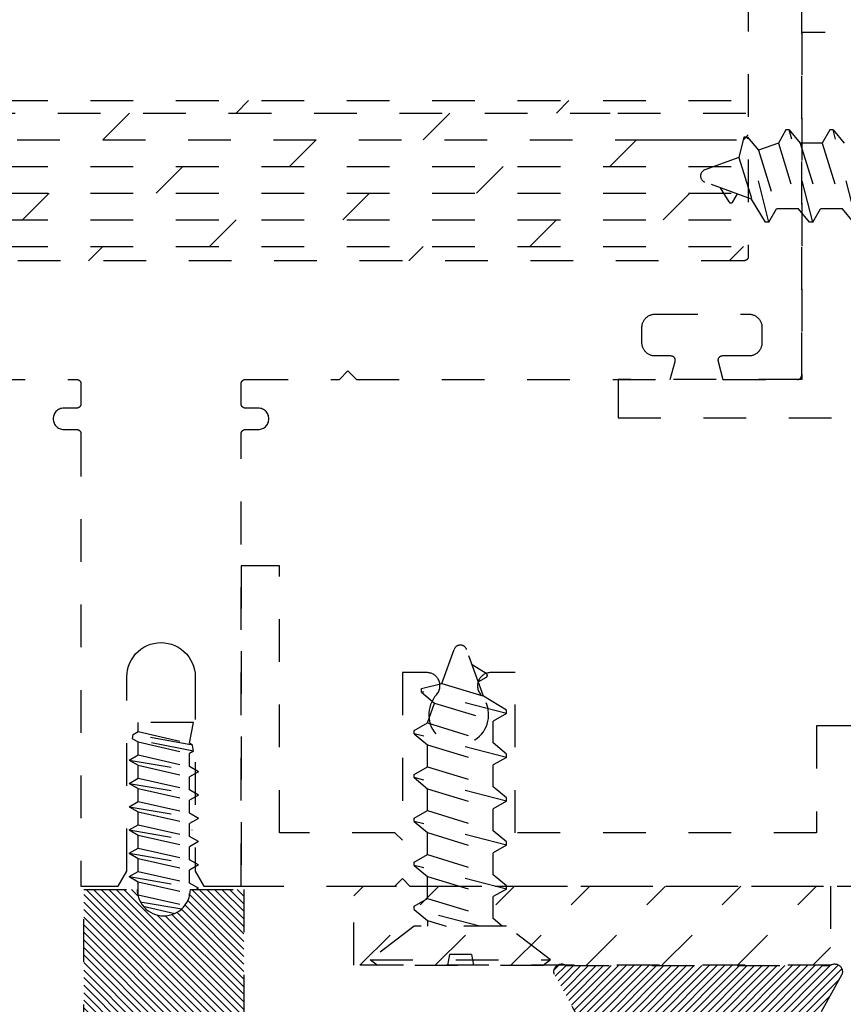
# Model space of a CAD drawing. Units: inches. Extents: x 152 to 183, y 508.2 to 545.5.
# Drawn here: x 155.5 to 157.4, y 524.2 to 526.5 of the extents above; entities that cross this region are included whole.
import ezdxf

# ---------------------------------------------------------------- set-up
doc = ezdxf.new("R2010")
doc.units = ezdxf.units.IN
doc.header["$LTSCALE"] = 0.25
doc.header["$MEASUREMENT"] = 0
doc.linetypes.add('HIDDEN2', pattern=[0.1875, 0.125, -0.0625])
doc.layers.add('Arcadia-Hidden', color=1, linetype='HIDDEN2')

msp = doc.modelspace()

# ---------------------------------------------------------------- hatches: boundary and pattern name
at = {"layer": 'Arcadia-Hidden', "lineweight": -3}
h = msp.add_hatch(dxfattribs=at)
h.set_pattern_fill('ANSI31', color=256, scale=0.1, angle=90)
h.set_pattern_definition([(135, (155.794534, 524.852564), (-0.00883883, -0.00883883), [])])
h.paths.add_polyline_path([(155.66726, 524.46169), (155.66726, 524.09222), (155.72476, 524.09222), (155.72476, 524.04522), (155.70577, 524.04522), (155.70273, 524.04506), (155.69974, 524.04458), (155.6968, 524.0438), (155.69397, 524.04271), (155.69127, 524.04133), (155.68872, 524.03968), (155.68636, 524.03777), (155.68421, 524.03562), (155.6823, 524.03326), (155.68065, 524.03072), (155.67927, 524.02801), (155.67819, 524.02518), (155.6774, 524.02225), (155.67693, 524.01925), (155.67677, 524.01622), (155.67693, 524.01318), (155.6774, 524.01019), (155.67819, 524.00725), (155.67927, 524.00442), (155.68065, 524.00172), (155.6823, 523.99917), (155.68421, 523.99681), (155.68636, 523.99466), (155.68872, 523.99275), (155.69127, 523.9911), (155.69397, 523.98972), (155.6968, 523.98863), (155.69974, 523.98785), (155.70273, 523.98737), (155.70577, 523.98722), (155.82376, 523.98722), (155.82387, 523.99219), (155.82542, 523.99865), (155.8283, 524.00464), (155.83239, 524.00987), (155.8375, 524.01412), (155.84339, 524.0172), (155.84979, 524.01895), (155.85643, 524.0193), (155.86299, 524.01824), (155.86917, 524.01582), (155.8747, 524.01214), (155.87932, 524.00736), (155.88283, 524.00172), (155.88505, 523.99546), (155.88612, 523.98722), (156.00376, 523.98722), (156.00679, 523.98737), (156.00979, 523.98785), (156.01272, 523.98863), (156.01556, 523.98972), (156.01826, 523.9911), (156.02081, 523.99275), (156.02317, 523.99466), (156.02531, 523.99681), (156.02722, 523.99917), (156.02888, 524.00172), (156.03025, 524.00442), (156.03134, 524.00725), (156.03213, 524.01019), (156.0326, 524.01318), (156.03276, 524.01622), (156.0326, 524.01925), (156.03213, 524.02225), (156.03134, 524.02518), (156.03025, 524.02801), (156.02888, 524.03072), (156.02722, 524.03326), (156.02531, 524.03562), (156.02317, 524.03777), (156.02081, 524.03968), (156.01826, 524.04133), (156.01556, 524.04271), (156.01272, 524.0438), (156.00979, 524.04458), (156.00679, 524.04506), (156.00376, 524.04522), (155.98476, 524.04522), (155.98476, 524.09222), (156.04143, 524.09222), (156.04226, 524.09305), (156.04226, 524.46169), (155.91753, 524.46169), (155.91725, 524.4614), (155.91667, 524.4518), (155.91632, 524.45188), (155.91581, 524.44877), (155.91408, 524.44249), (155.91171, 524.43643), (155.90872, 524.43065), (155.90448, 524.42419), (155.90435, 524.42422), (155.90103, 524.42017), (155.89708, 524.41625), (155.89721, 524.41622), (155.89134, 524.41151), (155.88587, 524.40798), (155.88074, 524.40538), (155.88087, 524.40535), (155.87398, 524.40272), (155.86769, 524.40104), (155.86126, 524.40003), (155.85476, 524.39969), (155.84826, 524.40003), (155.84183, 524.40104), (155.83555, 524.40272), (155.82946, 524.40504), (155.82366, 524.40798), (155.81819, 524.41151), (155.81312, 524.41559), (155.80645, 524.4222), (155.80692, 524.42209), (155.80438, 524.42521), (155.7995, 524.43264), (155.7998, 524.43259), (155.79782, 524.43643), (155.79545, 524.44249), (155.79376, 524.44864), (155.79374, 524.44863), (155.79266, 524.45519), (155.79226, 524.46169)])
h = msp.add_hatch(dxfattribs=at)
h.set_pattern_fill('ANSI31', color=256, scale=0.1, style=0)
h.set_pattern_definition([(45, (-70.912447, 96.887567), (-0.00883883476, 0.00883883476), [])])
h.paths.add_polyline_path([(157.4145, 524.28304), (157.41577, 524.28396), (157.41711, 524.28477), (157.41853, 524.28546), (157.41999, 524.28602), (157.4215, 524.28646), (157.42304, 524.28676), (157.4246, 524.28692), (157.42617, 524.28695), (157.42774, 524.28684), (157.42929, 524.2866), (157.43081, 524.28622), (157.4323, 524.28571), (157.43373, 524.28507), (157.43511, 524.28431), (157.43641, 524.28343), (157.43763, 524.28244), (157.43876, 524.28135), (157.43979, 524.28017), (157.44071, 524.2789), (157.44152, 524.27755), (157.44221, 524.27614), (157.44278, 524.27468), (157.44321, 524.27317), (157.44351, 524.27163), (157.44368, 524.27007), (157.4437, 524.2685), (157.4436, 524.26693), (157.44335, 524.26538), (157.44297, 524.26386), (157.44246, 524.26237), (157.35192, 524.0998), (157.15591, 524.0998), (157.12897, 524.02312), (157.12874, 524.02236), (157.12857, 524.02159), (157.12846, 524.02081), (157.12841, 524.02002), (157.12842, 524.01923), (157.1285, 524.01845), (157.12863, 524.01767), (157.12883, 524.01691), (157.12909, 524.01616), (157.12941, 524.01544), (157.12978, 524.01474), (157.1302, 524.01408), (157.13068, 524.01345), (157.13121, 524.01286), (157.13178, 524.01232), (157.13239, 524.01182), (157.13303, 524.01137), (157.13372, 524.01097), (157.13443, 524.01063), (157.13516, 524.01034), (157.13592, 524.01012), (157.13669, 524.00995), (157.13747, 524.00985), (157.13826, 524.0098), (157.13905, 524.00982), (157.13983, 524.0099), (157.14061, 524.01005), (157.14137, 524.01025), (157.14211, 524.01052), (157.14283, 524.01084), (157.16859, 524.02356), (157.16969, 524.02404), (157.17084, 524.0244), (157.17202, 524.02465), (157.17322, 524.02478), (157.17442, 524.02479), (157.17562, 524.02468), (157.1768, 524.02445), (157.17795, 524.0241), (157.17906, 524.02364), (157.18012, 524.02307), (157.18112, 524.02239), (157.18204, 524.02162), (157.18288, 524.02076), (157.18364, 524.01982), (157.18429, 524.01881), (157.18484, 524.01774), (157.18528, 524.01662), (157.18561, 524.01546), (157.18581, 524.01428), (157.1859, 524.01308), (157.18587, 524.01188), (157.18572, 524.01068), (157.18545, 524.00951), (157.18506, 524.00837), (157.18456, 524.00728), (157.18395, 524.00624), (157.18324, 524.00526), (157.18244, 524.00437), (157.18155, 524.00355), (157.18059, 524.00284), (157.11147, 523.9565), (157.11114, 523.95628), (157.1108, 523.95608), (157.11046, 523.9559), (157.1101, 523.95573), (157.10974, 523.95557), (157.10938, 523.95542), (157.109, 523.95529), (157.10863, 523.95518), (157.10825, 523.95508), (157.10786, 523.955), (157.10747, 523.95493), (157.10708, 523.95487), (157.10669, 523.95483), (157.1063, 523.95481), (157.10591, 523.9548), (157.10551, 523.95481), (157.10512, 523.95483), (157.10473, 523.95487), (157.10434, 523.95493), (157.10395, 523.955), (157.10356, 523.95508), (157.10318, 523.95518), (157.10281, 523.95529), (157.10244, 523.95542), (157.10207, 523.95557), (157.10171, 523.95573), (157.10135, 523.9559), (157.10101, 523.95608), (157.10067, 523.95628), (157.10034, 523.9565), (157.03122, 524.00284), (157.03026, 524.00355), (157.02937, 524.00437), (157.02857, 524.00526), (157.02786, 524.00624), (157.02725, 524.00728), (157.02675, 524.00837), (157.02637, 524.00951), (157.02609, 524.01068), (157.02594, 524.01188), (157.02591, 524.01308), (157.026, 524.01428), (157.0262, 524.01546), (157.02653, 524.01662), (157.02697, 524.01774), (157.02752, 524.01881), (157.02817, 524.01982), (157.02893, 524.02076), (157.02977, 524.02162), (157.03069, 524.02239), (157.03169, 524.02307), (157.03275, 524.02364), (157.03386, 524.0241), (157.03501, 524.02445), (157.03619, 524.02468), (157.03739, 524.02479), (157.0386, 524.02478), (157.03979, 524.02465), (157.04097, 524.0244), (157.04212, 524.02404), (157.04322, 524.02356), (157.06898, 524.01084), (157.0697, 524.01052), (157.07044, 524.01025), (157.0712, 524.01005), (157.07198, 524.0099), (157.07276, 524.00982), (157.07355, 524.0098), (157.07434, 524.00985), (157.07512, 524.00995), (157.07589, 524.01012), (157.07665, 524.01034), (157.07738, 524.01063), (157.07809, 524.01097), (157.07878, 524.01137), (157.07942, 524.01182), (157.08004, 524.01232), (157.08061, 524.01286), (157.08113, 524.01345), (157.08161, 524.01408), (157.08203, 524.01474), (157.0824, 524.01544), (157.08272, 524.01616), (157.08298, 524.01691), (157.08318, 524.01767), (157.08331, 524.01845), (157.08339, 524.01923), (157.0834, 524.02002), (157.08335, 524.02081), (157.08324, 524.02159), (157.08307, 524.02236), (157.08284, 524.02312), (157.05591, 524.0998), (156.85989, 524.0998), (156.76935, 524.26237), (156.76884, 524.26386), (156.76846, 524.26538), (156.76822, 524.26693), (156.76811, 524.2685), (156.76814, 524.27007), (156.7683, 524.27163), (156.7686, 524.27317), (156.76904, 524.27468), (156.7696, 524.27614), (156.77029, 524.27755), (156.7711, 524.2789), (156.77202, 524.28017), (156.77305, 524.28135), (156.77418, 524.28244), (156.7754, 524.28343), (156.7767, 524.28431), (156.77808, 524.28507), (156.77951, 524.28571), (156.781, 524.28622), (156.78252, 524.2866), (156.78407, 524.28684), (156.78564, 524.28695), (156.78721, 524.28692), (156.78877, 524.28676), (156.79031, 524.28646), (156.79182, 524.28602), (156.79329, 524.28546), (156.7947, 524.28477), (156.79604, 524.28396), (156.79731, 524.28304)])

# ---------------------------------------------------------------- linework, layer by layer
at = {"layer": 'Arcadia-Hidden'}
for p, q in [((157.34836, 525.66534), (157.34836, 529.28034)), ((157.22336, 528.97034), (157.22336, 525.94334)), ((158.40325, 526.46784), (157.34836, 526.46784)), ((157.34836, 526.46784), (157.34836, 525.65534)), ((156.02426, 526.27911), (156.0535, 526.30834)), ((156.77426, 526.27911), (156.8035, 526.30834)), ((154.80668, 526.27911), (156.90005, 526.27911)), ((155.71176, 526.21661), (155.77426, 526.27911)), ((156.46176, 526.21661), (156.52426, 526.27911)), ((156.91786, 526.27911), (157.22336, 526.27911)), ((157.21312, 526.22292), (157.20129, 526.17526)), ((157.21176, 526.21661), (157.22336, 526.22821)), ((157.22166, 526.22292), (157.21312, 526.22292)), ((157.27171, 526.02393), (157.22082, 526.22292)), ((157.22166, 526.22292), (157.24754, 526.19209)), ((157.31159, 526.23975), (157.29378, 526.20892)), ((157.31929, 526.23975), (157.31159, 526.23975)), ((157.37449, 526.02393), (157.31929, 526.23975)), ((157.31929, 526.23975), (157.34517, 526.20892)), ((157.41436, 526.23975), (157.39655, 526.20892)), ((157.42207, 526.23975), (157.41436, 526.23975)), ((157.47726, 526.02393), (157.42207, 526.23975)), ((157.42207, 526.23975), (157.44794, 526.20892)), ((154.71172, 526.21661), (156.995, 526.21661)), ((156.14926, 526.15411), (156.21176, 526.21661)), ((156.89926, 526.15411), (156.96176, 526.21661)), ((156.995, 526.21661), (157.0138, 526.21661)), ((157.0138, 526.21661), (157.09566, 526.21661)), ((157.09566, 526.21661), (157.22336, 526.21661)), ((157.29378, 526.20892), (157.24754, 526.19209)), ((157.29378, 526.20892), (157.34091, 526.05476)), ((157.34517, 526.20892), (157.3923, 526.05476)), ((157.39655, 526.20892), (157.34517, 526.20892)), ((157.39655, 526.20892), (157.44368, 526.05476)), ((157.39655, 526.20892), (157.44368, 526.05476)), ((157.20129, 526.17526), (157.1218, 526.14633)), ((157.20129, 526.17526), (157.23117, 526.07755)), ((157.24754, 526.19209), (157.28952, 526.05476)), ((154.48336, 526.15411), (157.22336, 526.15411)), ((155.83676, 526.09161), (155.89926, 526.15411)), ((156.58676, 526.09161), (156.64926, 526.15411)), ((157.23117, 526.07755), (157.1218, 526.11735)), ((157.17843, 526.07112), (157.15823, 526.10409)), ((154.48336, 526.09161), (157.22336, 526.09161)), ((155.52426, 526.02911), (155.58676, 526.09161)), ((156.27426, 526.02911), (156.33676, 526.09161)), ((157.02426, 526.02911), (157.08676, 526.09161)), ((157.18726, 526.07123), (157.1979, 526.08966)), ((157.26401, 526.02393), (157.23117, 526.07755)), ((157.27171, 526.02393), (157.28952, 526.05476)), ((157.34091, 526.05476), (157.28952, 526.05476)), ((157.36678, 526.02393), (157.34091, 526.05476)), ((157.37449, 526.02393), (157.3923, 526.05476)), ((157.44368, 526.05476), (157.3923, 526.05476)), ((157.46956, 526.02393), (157.44368, 526.05476)), ((154.48336, 526.02911), (157.22336, 526.02911)), ((155.96176, 525.96661), (156.02426, 526.02911)), ((156.71176, 525.96661), (156.77426, 526.02911)), ((157.27171, 526.02393), (157.26401, 526.02393)), ((157.37449, 526.02393), (157.36678, 526.02393)), ((154.48336, 525.96661), (157.22336, 525.96661)), ((155.6785, 525.93334), (155.71176, 525.96661)), ((156.4285, 525.93334), (156.46176, 525.96661)), ((157.1785, 525.93334), (157.21176, 525.96661)), ((157.22302, 525.94075), (157.22287, 525.94025)), ((157.22314, 525.94126), (157.22302, 525.94075)), ((157.22324, 525.94178), (157.22314, 525.94126)), ((157.22331, 525.94229), (157.22324, 525.94178)), ((157.22335, 525.94282), (157.22331, 525.94229)), ((157.22336, 525.94334), (157.22335, 525.94282)), ((157.21336, 525.93334), (154.48336, 525.93334)), ((157.21389, 525.93335), (157.21336, 525.93334)), ((157.21441, 525.93339), (157.21389, 525.93335)), ((157.21493, 525.93346), (157.21441, 525.93339)), ((157.21544, 525.93356), (157.21493, 525.93346)), ((157.21595, 525.93368), (157.21544, 525.93356)), ((157.21645, 525.93383), (157.21595, 525.93368)), ((157.21695, 525.934), (157.21645, 525.93383)), ((157.21743, 525.9342), (157.21695, 525.934)), ((157.2179, 525.93443), (157.21743, 525.9342)), ((157.21836, 525.93468), (157.2179, 525.93443)), ((157.21881, 525.93495), (157.21836, 525.93468)), ((157.21924, 525.93525), (157.21881, 525.93495)), ((157.21966, 525.93557), (157.21924, 525.93525)), ((157.22005, 525.93591), (157.21966, 525.93557)), ((157.22043, 525.93627), (157.22005, 525.93591)), ((157.22079, 525.93665), (157.22043, 525.93627)), ((157.22113, 525.93705), (157.22079, 525.93665)), ((157.22145, 525.93746), (157.22113, 525.93705)), ((157.22175, 525.93789), (157.22145, 525.93746)), ((157.22202, 525.93834), (157.22175, 525.93789)), ((157.22227, 525.9388), (157.22202, 525.93834)), ((157.2225, 525.93927), (157.22227, 525.9388)), ((157.2227, 525.93976), (157.2225, 525.93927)), ((157.22287, 525.94025), (157.2227, 525.93976)), ((156.98585, 525.80143), (156.98714, 525.80242)), ((156.98714, 525.80242), (156.98848, 525.80334)), ((156.98848, 525.80334), (156.98986, 525.80419)), ((156.98986, 525.80419), (156.99129, 525.80496)), ((156.99129, 525.80496), (156.99275, 525.80566)), ((156.99275, 525.80566), (156.99425, 525.80628)), ((156.99425, 525.80628), (156.99578, 525.80682)), ((156.99578, 525.80682), (156.99734, 525.80728)), ((156.99734, 525.80728), (156.99892, 525.80766)), ((156.99892, 525.80766), (157.00051, 525.80796)), ((157.00051, 525.80796), (157.00212, 525.80817)), ((157.00212, 525.80817), (157.00374, 525.8083)), ((157.00374, 525.8083), (157.00536, 525.80834)), ((157.00536, 525.80834), (157.22436, 525.80834)), ((157.22436, 525.80834), (157.22598, 525.8083)), ((157.22598, 525.8083), (157.2276, 525.80817)), ((157.2276, 525.80817), (157.22921, 525.80796)), ((157.22921, 525.80796), (157.23081, 525.80766)), ((157.23081, 525.80766), (157.23239, 525.80728)), ((157.23239, 525.80728), (157.23394, 525.80682)), ((157.23394, 525.80682), (157.23547, 525.80628)), ((157.23547, 525.80628), (157.23697, 525.80566)), ((157.23697, 525.80566), (157.23844, 525.80496)), ((157.23844, 525.80496), (157.23986, 525.80419)), ((157.23986, 525.80419), (157.24125, 525.80334)), ((157.24125, 525.80334), (157.24258, 525.80242)), ((157.24258, 525.80242), (157.24387, 525.80143)), ((156.97436, 525.77734), (156.9744, 525.77896)), ((156.9744, 525.77896), (156.97453, 525.78058)), ((156.97453, 525.78058), (156.97474, 525.78219)), ((156.97474, 525.78219), (156.97504, 525.78378)), ((156.97504, 525.78378), (156.97542, 525.78536)), ((156.97542, 525.78536), (156.97588, 525.78692)), ((156.97588, 525.78692), (156.97642, 525.78845)), ((156.97642, 525.78845), (156.97704, 525.78995)), ((156.97704, 525.78995), (156.97774, 525.79141)), ((156.97774, 525.79141), (156.97852, 525.79284)), ((156.97852, 525.79284), (156.97936, 525.79422)), ((156.97936, 525.79422), (156.98028, 525.79556)), ((156.98028, 525.79556), (156.98127, 525.79685)), ((156.98127, 525.79685), (156.98233, 525.79808)), ((156.98233, 525.79808), (156.98344, 525.79926)), ((156.98344, 525.79926), (156.98462, 525.80038)), ((156.98462, 525.80038), (156.98585, 525.80143)), ((157.24387, 525.80143), (157.24511, 525.80038)), ((157.24511, 525.80038), (157.24628, 525.79926)), ((157.24628, 525.79926), (157.2474, 525.79808)), ((157.2474, 525.79808), (157.24845, 525.79685)), ((157.24845, 525.79685), (157.24944, 525.79556)), ((157.24944, 525.79556), (157.25036, 525.79422)), ((157.25036, 525.79422), (157.25121, 525.79284)), ((157.25121, 525.79284), (157.25198, 525.79141)), ((157.25198, 525.79141), (157.25268, 525.78995)), ((157.25268, 525.78995), (157.2533, 525.78845)), ((157.2533, 525.78845), (157.25385, 525.78692)), ((157.25385, 525.78692), (157.25431, 525.78536)), ((157.25431, 525.78536), (157.25469, 525.78378)), ((157.25469, 525.78378), (157.25498, 525.78219)), ((157.25498, 525.78219), (157.25519, 525.78058)), ((157.25519, 525.78058), (157.25532, 525.77896)), ((157.25532, 525.77896), (157.25536, 525.77734)), ((156.97436, 525.74134), (156.97436, 525.77734)), ((157.25536, 525.77734), (157.25536, 525.74134)), ((156.9744, 525.73972), (156.97436, 525.74134)), ((156.97453, 525.7381), (156.9744, 525.73972)), ((156.97474, 525.73649), (156.97453, 525.7381)), ((156.97504, 525.73489), (156.97474, 525.73649)), ((156.97542, 525.73332), (156.97504, 525.73489)), ((156.97588, 525.73176), (156.97542, 525.73332)), ((157.25431, 525.73332), (157.25385, 525.73176)), ((157.25469, 525.73489), (157.25431, 525.73332)), ((157.25498, 525.73649), (157.25469, 525.73489)), ((157.25519, 525.7381), (157.25498, 525.73649)), ((157.25532, 525.73972), (157.25519, 525.7381)), ((157.25536, 525.74134), (157.25532, 525.73972)), ((156.97642, 525.73023), (156.97588, 525.73176)), ((156.97704, 525.72873), (156.97642, 525.73023)), ((156.97774, 525.72727), (156.97704, 525.72873)), ((156.97852, 525.72584), (156.97774, 525.72727)), ((156.97936, 525.72446), (156.97852, 525.72584)), ((156.98028, 525.72312), (156.97936, 525.72446)), ((156.98127, 525.72183), (156.98028, 525.72312)), ((156.98233, 525.7206), (156.98127, 525.72183)), ((156.98344, 525.71942), (156.98233, 525.7206)), ((156.98462, 525.7183), (156.98344, 525.71942)), ((156.98585, 525.71725), (156.98462, 525.7183)), ((156.98714, 525.71626), (156.98585, 525.71725)), ((156.98848, 525.71534), (156.98714, 525.71626)), ((156.98986, 525.71449), (156.98848, 525.71534)), ((156.99129, 525.71372), (156.98986, 525.71449)), ((156.99275, 525.71302), (156.99129, 525.71372)), ((156.99425, 525.7124), (156.99275, 525.71302)), ((156.99578, 525.71186), (156.99425, 525.7124)), ((156.99734, 525.7114), (156.99578, 525.71186)), ((156.99892, 525.71102), (156.99734, 525.7114)), ((157.00051, 525.71072), (156.99892, 525.71102)), ((157.00212, 525.71051), (157.00051, 525.71072)), ((157.00374, 525.71038), (157.00212, 525.71051)), ((157.00536, 525.71034), (157.00374, 525.71038)), ((157.04236, 525.71034), (157.00536, 525.71034)), ((157.04297, 525.71032), (157.04236, 525.71034)), ((157.04358, 525.71026), (157.04297, 525.71032)), ((157.04418, 525.71017), (157.04358, 525.71026)), ((157.04478, 525.71004), (157.04418, 525.71017)), ((157.04537, 525.70988), (157.04478, 525.71004)), ((157.04595, 525.70968), (157.04537, 525.70988)), ((157.15936, 525.70988), (157.15878, 525.70968)), ((157.15994, 525.71004), (157.15936, 525.70988)), ((157.16054, 525.71017), (157.15994, 525.71004)), ((157.16114, 525.71026), (157.16054, 525.71017)), ((157.16175, 525.71032), (157.16114, 525.71026)), ((157.16236, 525.71034), (157.16175, 525.71032)), ((157.22436, 525.71034), (157.16236, 525.71034)), ((157.22598, 525.71038), (157.22436, 525.71034)), ((157.2276, 525.71051), (157.22598, 525.71038)), ((157.22921, 525.71072), (157.2276, 525.71051)), ((157.23081, 525.71102), (157.22921, 525.71072)), ((157.23239, 525.7114), (157.23081, 525.71102)), ((157.23394, 525.71186), (157.23239, 525.7114)), ((157.23547, 525.7124), (157.23394, 525.71186)), ((157.23697, 525.71302), (157.23547, 525.7124)), ((157.23844, 525.71372), (157.23697, 525.71302)), ((157.23986, 525.71449), (157.23844, 525.71372)), ((157.24125, 525.71534), (157.23986, 525.71449)), ((157.24258, 525.71626), (157.24125, 525.71534)), ((157.24387, 525.71725), (157.24258, 525.71626)), ((157.24511, 525.7183), (157.24387, 525.71725)), ((157.24628, 525.71942), (157.24511, 525.7183)), ((157.2474, 525.7206), (157.24628, 525.71942)), ((157.24845, 525.72183), (157.2474, 525.7206)), ((157.24944, 525.72312), (157.24845, 525.72183)), ((157.25036, 525.72446), (157.24944, 525.72312)), ((157.25121, 525.72584), (157.25036, 525.72446)), ((157.25198, 525.72727), (157.25121, 525.72584)), ((157.25268, 525.72873), (157.25198, 525.72727)), ((157.2533, 525.73023), (157.25268, 525.72873)), ((157.25385, 525.73176), (157.2533, 525.73023)), ((157.04066, 525.65534), (157.05202, 525.69775)), ((157.04651, 525.70944), (157.04595, 525.70968)), ((157.04706, 525.70917), (157.04651, 525.70944)), ((157.04759, 525.70887), (157.04706, 525.70917)), ((157.0481, 525.70853), (157.04759, 525.70887)), ((157.04859, 525.70817), (157.0481, 525.70853)), ((157.04905, 525.70777), (157.04859, 525.70817)), ((157.0495, 525.70735), (157.04905, 525.70777)), ((157.04991, 525.7069), (157.0495, 525.70735)), ((157.0503, 525.70643), (157.04991, 525.7069)), ((157.05065, 525.70593), (157.0503, 525.70643)), ((157.05098, 525.70541), (157.05065, 525.70593)), ((157.05127, 525.70488), (157.05098, 525.70541)), ((157.05153, 525.70433), (157.05127, 525.70488)), ((157.05176, 525.70376), (157.05153, 525.70433)), ((157.05195, 525.70318), (157.05176, 525.70376)), ((157.05211, 525.70259), (157.05195, 525.70318)), ((157.05202, 525.69775), (157.05216, 525.69835)), ((157.05223, 525.70199), (157.05211, 525.70259)), ((157.05216, 525.69835), (157.05227, 525.69895)), ((157.05231, 525.70138), (157.05223, 525.70199)), ((157.05227, 525.69895), (157.05233, 525.69955)), ((157.05235, 525.70078), (157.05231, 525.70138)), ((157.05233, 525.69955), (157.05236, 525.70016)), ((157.05236, 525.70016), (157.05235, 525.70078)), ((157.15237, 525.70078), (157.15236, 525.70016)), ((157.15236, 525.70016), (157.15239, 525.69955)), ((157.15242, 525.70138), (157.15237, 525.70078)), ((157.15239, 525.69955), (157.15246, 525.69895)), ((157.1525, 525.70199), (157.15242, 525.70138)), ((157.15246, 525.69895), (157.15256, 525.69835)), ((157.15262, 525.70259), (157.1525, 525.70199)), ((157.15256, 525.69835), (157.1527, 525.69775)), ((157.15277, 525.70318), (157.15262, 525.70259)), ((157.1527, 525.69775), (157.16407, 525.65534)), ((157.15297, 525.70376), (157.15277, 525.70318)), ((157.15319, 525.70433), (157.15297, 525.70376)), ((157.15345, 525.70488), (157.15319, 525.70433)), ((157.15375, 525.70541), (157.15345, 525.70488)), ((157.15407, 525.70593), (157.15375, 525.70541)), ((157.15443, 525.70643), (157.15407, 525.70593)), ((157.15482, 525.7069), (157.15443, 525.70643)), ((157.15523, 525.70735), (157.15482, 525.7069)), ((157.15567, 525.70777), (157.15523, 525.70735)), ((157.15614, 525.70817), (157.15567, 525.70777)), ((157.15663, 525.70853), (157.15614, 525.70817)), ((157.15714, 525.70887), (157.15663, 525.70853)), ((157.15767, 525.70917), (157.15714, 525.70887)), ((157.15822, 525.70944), (157.15767, 525.70917)), ((157.15878, 525.70968), (157.15822, 525.70944)), ((156.26586, 525.65534), (156.28586, 525.67534)), ((156.28586, 525.67534), (156.30586, 525.65534)), ((157.34814, 525.66326), (157.34824, 525.66378)), ((157.34824, 525.66378), (157.34831, 525.66429)), ((157.34831, 525.66429), (157.34835, 525.66482)), ((157.34835, 525.66482), (157.34836, 525.66534)), ((155.43036, 525.65534), (155.65086, 525.65534)), ((155.65086, 525.65534), (155.65139, 525.65533)), ((155.65139, 525.65533), (155.65191, 525.65528)), ((155.65191, 525.65528), (155.65243, 525.65522)), ((155.65243, 525.65522), (155.65294, 525.65512)), ((155.65294, 525.65512), (155.65345, 525.655)), ((155.65345, 525.655), (155.65395, 525.65485)), ((155.65395, 525.65485), (155.65445, 525.65468)), ((155.65445, 525.65468), (155.65493, 525.65447)), ((155.65493, 525.65447), (155.6554, 525.65425)), ((155.6554, 525.65425), (155.65586, 525.654)), ((155.65586, 525.654), (155.65631, 525.65373)), ((155.65631, 525.65373), (155.65674, 525.65343)), ((155.65674, 525.65343), (155.65716, 525.65311)), ((155.65716, 525.65311), (155.65755, 525.65277)), ((155.65755, 525.65277), (155.65793, 525.65241)), ((155.65793, 525.65241), (155.65829, 525.65203)), ((155.65829, 525.65203), (155.65863, 525.65163)), ((155.65863, 525.65163), (155.65895, 525.65122)), ((155.65895, 525.65122), (155.65925, 525.65079)), ((155.65925, 525.65079), (155.65952, 525.65034)), ((155.65952, 525.65034), (155.65977, 525.64988)), ((155.65977, 525.64988), (155.66, 525.64941)), ((155.66, 525.64941), (155.6602, 525.64892)), ((155.6602, 525.64892), (155.66037, 525.64843)), ((155.66037, 525.64843), (155.66052, 525.64793)), ((155.66052, 525.64793), (155.66064, 525.64742)), ((155.66064, 525.64742), (155.66074, 525.6469)), ((155.66074, 525.6469), (155.66081, 525.64638)), ((155.66081, 525.64638), (155.66085, 525.64586)), ((155.66085, 525.64586), (155.66086, 525.64534)), ((155.66086, 525.64534), (155.66086, 525.59834)), ((156.03586, 525.64534), (156.03588, 525.64586)), ((156.03586, 525.59834), (156.03586, 525.64534)), ((156.03588, 525.64586), (156.03592, 525.64638)), ((156.03592, 525.64638), (156.03599, 525.6469)), ((156.03599, 525.6469), (156.03608, 525.64742)), ((156.03608, 525.64742), (156.0362, 525.64793)), ((156.0362, 525.64793), (156.03635, 525.64843)), ((156.03635, 525.64843), (156.03653, 525.64892)), ((156.03653, 525.64892), (156.03673, 525.64941)), ((156.03673, 525.64941), (156.03695, 525.64988)), ((156.03695, 525.64988), (156.0372, 525.65034)), ((156.0372, 525.65034), (156.03748, 525.65079)), ((156.03748, 525.65079), (156.03777, 525.65122)), ((156.03777, 525.65122), (156.03809, 525.65163)), ((156.03809, 525.65163), (156.03843, 525.65203)), ((156.03843, 525.65203), (156.03879, 525.65241)), ((156.03879, 525.65241), (156.03917, 525.65277)), ((156.03917, 525.65277), (156.03957, 525.65311)), ((156.03957, 525.65311), (156.03998, 525.65343)), ((156.03998, 525.65343), (156.04042, 525.65373)), ((156.04042, 525.65373), (156.04086, 525.654)), ((156.04086, 525.654), (156.04132, 525.65425)), ((156.04132, 525.65425), (156.0418, 525.65447)), ((156.0418, 525.65447), (156.04228, 525.65468)), ((156.04228, 525.65468), (156.04277, 525.65485)), ((156.04277, 525.65485), (156.04327, 525.655)), ((156.04327, 525.655), (156.04378, 525.65512)), ((156.04378, 525.65512), (156.0443, 525.65522)), ((156.0443, 525.65522), (156.04482, 525.65528)), ((156.04482, 525.65528), (156.04534, 525.65533)), ((156.04534, 525.65533), (156.04586, 525.65534)), ((156.04586, 525.65534), (156.26586, 525.65534)), ((156.30586, 525.65534), (157.04066, 525.65534)), ((157.34836, 525.65534), (156.91836, 525.65534)), ((156.91836, 525.65534), (156.91836, 525.56534)), ((157.16407, 525.65534), (157.33836, 525.65534)), ((157.33836, 525.65534), (157.33889, 525.65535)), ((157.33889, 525.65535), (157.33941, 525.65539)), ((157.33941, 525.65539), (157.33993, 525.65546)), ((157.33993, 525.65546), (157.34044, 525.65556)), ((157.34044, 525.65556), (157.34095, 525.65568)), ((157.34095, 525.65568), (157.34145, 525.65583)), ((157.34145, 525.65583), (157.34195, 525.656)), ((157.34195, 525.656), (157.34243, 525.6562)), ((157.34243, 525.6562), (157.3429, 525.65643)), ((157.3429, 525.65643), (157.34336, 525.65668)), ((157.34336, 525.65668), (157.34381, 525.65695)), ((157.34381, 525.65695), (157.34424, 525.65725)), ((157.34424, 525.65725), (157.34466, 525.65757)), ((157.34466, 525.65757), (157.34505, 525.65791)), ((157.34505, 525.65791), (157.34543, 525.65827)), ((157.34543, 525.65827), (157.34579, 525.65865)), ((157.34579, 525.65865), (157.34613, 525.65905)), ((157.34613, 525.65905), (157.34645, 525.65946)), ((157.34645, 525.65946), (157.34675, 525.65989)), ((157.34675, 525.65989), (157.34702, 525.66034)), ((157.34702, 525.66034), (157.34727, 525.6608)), ((157.34727, 525.6608), (157.3475, 525.66127)), ((157.3475, 525.66127), (157.3477, 525.66176)), ((157.3477, 525.66176), (157.34787, 525.66225)), ((157.34787, 525.66225), (157.34802, 525.66275)), ((157.34802, 525.66275), (157.34814, 525.66326)), ((155.6602, 525.59476), (155.66, 525.59427)), ((155.66037, 525.59525), (155.6602, 525.59476)), ((155.66052, 525.59575), (155.66037, 525.59525)), ((155.66064, 525.59626), (155.66052, 525.59575)), ((155.66074, 525.59678), (155.66064, 525.59626)), ((155.66081, 525.59729), (155.66074, 525.59678)), ((155.66085, 525.59782), (155.66081, 525.59729)), ((155.66086, 525.59834), (155.66085, 525.59782)), ((156.03588, 525.59782), (156.03586, 525.59834)), ((156.03592, 525.59729), (156.03588, 525.59782)), ((156.03599, 525.59678), (156.03592, 525.59729)), ((156.03608, 525.59626), (156.03599, 525.59678)), ((156.0362, 525.59575), (156.03608, 525.59626)), ((156.03635, 525.59525), (156.0362, 525.59575)), ((156.03653, 525.59476), (156.03635, 525.59525)), ((156.03673, 525.59427), (156.03653, 525.59476)), ((155.59802, 525.57351), (155.59709, 525.57106)), ((155.59921, 525.57584), (155.59802, 525.57351)), ((155.60064, 525.57803), (155.59921, 525.57584)), ((155.60228, 525.58007), (155.60064, 525.57803)), ((155.60413, 525.58192), (155.60228, 525.58007)), ((155.60617, 525.58356), (155.60413, 525.58192)), ((155.60836, 525.58499), (155.60617, 525.58356)), ((155.61069, 525.58618), (155.60836, 525.58499)), ((155.61314, 525.58712), (155.61069, 525.58618)), ((155.61566, 525.58779), (155.61314, 525.58712)), ((155.61825, 525.5882), (155.61566, 525.58779)), ((155.62086, 525.58834), (155.61825, 525.5882)), ((155.65086, 525.58834), (155.62086, 525.58834)), ((155.65139, 525.58835), (155.65086, 525.58834)), ((155.65191, 525.58839), (155.65139, 525.58835)), ((155.65243, 525.58846), (155.65191, 525.58839)), ((155.65294, 525.58856), (155.65243, 525.58846)), ((155.65345, 525.58868), (155.65294, 525.58856)), ((155.65395, 525.58883), (155.65345, 525.58868)), ((155.65445, 525.589), (155.65395, 525.58883)), ((155.65493, 525.5892), (155.65445, 525.589)), ((155.6554, 525.58943), (155.65493, 525.5892)), ((155.65586, 525.58968), (155.6554, 525.58943)), ((155.65631, 525.58995), (155.65586, 525.58968)), ((155.65674, 525.59025), (155.65631, 525.58995)), ((155.65716, 525.59057), (155.65674, 525.59025)), ((155.65755, 525.59091), (155.65716, 525.59057)), ((155.65793, 525.59127), (155.65755, 525.59091)), ((155.65829, 525.59165), (155.65793, 525.59127)), ((155.65863, 525.59205), (155.65829, 525.59165)), ((155.65895, 525.59246), (155.65863, 525.59205)), ((155.65925, 525.59289), (155.65895, 525.59246)), ((155.65952, 525.59334), (155.65925, 525.59289)), ((155.65977, 525.5938), (155.65952, 525.59334)), ((155.66, 525.59427), (155.65977, 525.5938)), ((156.03695, 525.5938), (156.03673, 525.59427)), ((156.0372, 525.59334), (156.03695, 525.5938)), ((156.03748, 525.59289), (156.0372, 525.59334)), ((156.03777, 525.59246), (156.03748, 525.59289)), ((156.03809, 525.59205), (156.03777, 525.59246)), ((156.03843, 525.59165), (156.03809, 525.59205)), ((156.03879, 525.59127), (156.03843, 525.59165)), ((156.03917, 525.59091), (156.03879, 525.59127)), ((156.03957, 525.59057), (156.03917, 525.59091)), ((156.03998, 525.59025), (156.03957, 525.59057)), ((156.04042, 525.58995), (156.03998, 525.59025)), ((156.04086, 525.58968), (156.04042, 525.58995)), ((156.04132, 525.58943), (156.04086, 525.58968)), ((156.0418, 525.5892), (156.04132, 525.58943)), ((156.04228, 525.589), (156.0418, 525.5892)), ((156.04277, 525.58883), (156.04228, 525.589)), ((156.04327, 525.58868), (156.04277, 525.58883)), ((156.04378, 525.58856), (156.04327, 525.58868)), ((156.0443, 525.58846), (156.04378, 525.58856)), ((156.04482, 525.58839), (156.0443, 525.58846)), ((156.04534, 525.58835), (156.04482, 525.58839)), ((156.04586, 525.58834), (156.04534, 525.58835)), ((156.07586, 525.58834), (156.04586, 525.58834)), ((156.07848, 525.5882), (156.07586, 525.58834)), ((156.08106, 525.58779), (156.07848, 525.5882)), ((156.08359, 525.58712), (156.08106, 525.58779)), ((156.08603, 525.58618), (156.08359, 525.58712)), ((156.08836, 525.58499), (156.08603, 525.58618)), ((156.09056, 525.58356), (156.08836, 525.58499)), ((156.09259, 525.58192), (156.09056, 525.58356)), ((156.09444, 525.58007), (156.09259, 525.58192)), ((156.09609, 525.57803), (156.09444, 525.58007)), ((156.09751, 525.57584), (156.09609, 525.57803)), ((156.0987, 525.57351), (156.09751, 525.57584)), ((156.09964, 525.57106), (156.0987, 525.57351)), ((155.596, 525.56595), (155.59586, 525.56334)), ((155.59586, 525.56334), (155.596, 525.56073)), ((155.59641, 525.56854), (155.596, 525.56595)), ((155.596, 525.56073), (155.59641, 525.55814)), ((155.59709, 525.57106), (155.59641, 525.56854)), ((155.59641, 525.55814), (155.59709, 525.55561)), ((155.59709, 525.55561), (155.59802, 525.55317)), ((155.59802, 525.55317), (155.59921, 525.55084)), ((155.59921, 525.55084), (155.60064, 525.54864)), ((155.60064, 525.54864), (155.60228, 525.54661)), ((156.09444, 525.54661), (156.09609, 525.54864)), ((156.09609, 525.54864), (156.09751, 525.55084)), ((156.09751, 525.55084), (156.0987, 525.55317)), ((156.0987, 525.55317), (156.09964, 525.55561)), ((156.10032, 525.56854), (156.09964, 525.57106)), ((156.09964, 525.55561), (156.10032, 525.55814)), ((156.10073, 525.56595), (156.10032, 525.56854)), ((156.10032, 525.55814), (156.10073, 525.56073)), ((156.10086, 525.56334), (156.10073, 525.56595)), ((156.10073, 525.56073), (156.10086, 525.56334)), ((156.91836, 525.56534), (157.47325, 525.56534)), ((155.60228, 525.54661), (155.60413, 525.54476)), ((155.60413, 525.54476), (155.60617, 525.54311)), ((155.60617, 525.54311), (155.60836, 525.54169)), ((155.60836, 525.54169), (155.61069, 525.5405)), ((155.61069, 525.5405), (155.61314, 525.53956)), ((155.61314, 525.53956), (155.61566, 525.53889)), ((155.61566, 525.53889), (155.61825, 525.53848)), ((155.61825, 525.53848), (155.62086, 525.53834)), ((155.62086, 525.53834), (155.65086, 525.53834)), ((155.65086, 525.53834), (155.65139, 525.53833)), ((155.65139, 525.53833), (155.65191, 525.53828)), ((155.65191, 525.53828), (155.65243, 525.53822)), ((155.65243, 525.53822), (155.65294, 525.53812)), ((155.65294, 525.53812), (155.65345, 525.538)), ((155.65345, 525.538), (155.65395, 525.53785)), ((155.65395, 525.53785), (155.65445, 525.53768)), ((155.65445, 525.53768), (155.65493, 525.53747)), ((155.65493, 525.53747), (155.6554, 525.53725)), ((155.6554, 525.53725), (155.65586, 525.537)), ((155.65586, 525.537), (155.65631, 525.53673)), ((155.65631, 525.53673), (155.65674, 525.53643)), ((155.65674, 525.53643), (155.65716, 525.53611)), ((155.65716, 525.53611), (155.65755, 525.53577)), ((155.65755, 525.53577), (155.65793, 525.53541)), ((155.65793, 525.53541), (155.65829, 525.53503)), ((155.65829, 525.53503), (155.65863, 525.53463)), ((155.65863, 525.53463), (155.65895, 525.53422)), ((155.65895, 525.53422), (155.65925, 525.53379)), ((155.65925, 525.53379), (155.65952, 525.53334)), ((155.65952, 525.53334), (155.65977, 525.53288)), ((155.65977, 525.53288), (155.66, 525.53241)), ((155.66, 525.53241), (155.6602, 525.53192)), ((155.6602, 525.53192), (155.66037, 525.53143)), ((155.66037, 525.53143), (155.66052, 525.53093)), ((155.66052, 525.53093), (155.66064, 525.53042)), ((155.66064, 525.53042), (155.66074, 525.5299)), ((155.66074, 525.5299), (155.66081, 525.52938)), ((155.66081, 525.52938), (155.66085, 525.52886)), ((155.66085, 525.52886), (155.66086, 525.52834)), ((155.66086, 525.52834), (155.66086, 524.46934)), ((156.03586, 525.52834), (156.03588, 525.52886)), ((156.03586, 524.46934), (156.03586, 525.52834)), ((156.03588, 525.52886), (156.03592, 525.52938)), ((156.03592, 525.52938), (156.03599, 525.5299)), ((156.03599, 525.5299), (156.03608, 525.53042)), ((156.03608, 525.53042), (156.0362, 525.53093)), ((156.0362, 525.53093), (156.03635, 525.53143)), ((156.03635, 525.53143), (156.03653, 525.53192)), ((156.03653, 525.53192), (156.03673, 525.53241)), ((156.03673, 525.53241), (156.03695, 525.53288)), ((156.03695, 525.53288), (156.0372, 525.53334)), ((156.0372, 525.53334), (156.03748, 525.53379)), ((156.03748, 525.53379), (156.03777, 525.53422)), ((156.03777, 525.53422), (156.03809, 525.53463)), ((156.03809, 525.53463), (156.03843, 525.53503)), ((156.03843, 525.53503), (156.03879, 525.53541)), ((156.03879, 525.53541), (156.03917, 525.53577)), ((156.03917, 525.53577), (156.03957, 525.53611)), ((156.03957, 525.53611), (156.03998, 525.53643)), ((156.03998, 525.53643), (156.04042, 525.53673)), ((156.04042, 525.53673), (156.04086, 525.537)), ((156.04086, 525.537), (156.04132, 525.53725)), ((156.04132, 525.53725), (156.0418, 525.53747)), ((156.0418, 525.53747), (156.04228, 525.53768)), ((156.04228, 525.53768), (156.04277, 525.53785)), ((156.04277, 525.53785), (156.04327, 525.538)), ((156.04327, 525.538), (156.04378, 525.53812)), ((156.04378, 525.53812), (156.0443, 525.53822)), ((156.0443, 525.53822), (156.04482, 525.53828)), ((156.04482, 525.53828), (156.04534, 525.53833)), ((156.04534, 525.53833), (156.04586, 525.53834)), ((156.04586, 525.53834), (156.07586, 525.53834)), ((156.07586, 525.53834), (156.07848, 525.53848)), ((156.07848, 525.53848), (156.08106, 525.53889)), ((156.08106, 525.53889), (156.08359, 525.53956)), ((156.08359, 525.53956), (156.08603, 525.5405)), ((156.08603, 525.5405), (156.08836, 525.54169)), ((156.08836, 525.54169), (156.09056, 525.54311)), ((156.09056, 525.54311), (156.09259, 525.54476)), ((156.09259, 525.54476), (156.09444, 525.54661)), ((156.12575, 525.21919), (156.03575, 525.21919)), ((156.03575, 525.21919), (156.03575, 524.46919)), ((156.12575, 524.59424), (156.12575, 525.21919)), ((155.78891, 525.01287), (155.79483, 525.01879)), ((155.79483, 525.01879), (155.80134, 525.02406)), ((155.80134, 525.02406), (155.80836, 525.02862)), ((155.80836, 525.02862), (155.81582, 525.03242)), ((155.81582, 525.03242), (155.82364, 525.03542)), ((155.82364, 525.03542), (155.83173, 525.03759)), ((155.83173, 525.03759), (155.84, 525.0389)), ((155.84, 525.0389), (155.84836, 525.03934)), ((155.84836, 525.03934), (155.85672, 525.0389)), ((155.85672, 525.0389), (155.865, 525.03759)), ((155.865, 525.03759), (155.87308, 525.03542)), ((155.87308, 525.03542), (155.8809, 525.03242)), ((155.8809, 525.03242), (155.88836, 525.02862)), ((155.88836, 525.02862), (155.89539, 525.02406)), ((155.89539, 525.02406), (155.90189, 525.01879)), ((155.90189, 525.01879), (155.90781, 525.01287)), ((156.5058, 524.94394), (156.53473, 525.02343)), ((156.60351, 524.91406), (156.5637, 525.02343)), ((155.77528, 524.99188), (155.77908, 524.99934)), ((155.77908, 524.99934), (155.78364, 525.00636)), ((155.78364, 525.00636), (155.78891, 525.01287)), ((155.90781, 525.01287), (155.91308, 525.00636)), ((155.91308, 525.00636), (155.91764, 524.99934)), ((155.91764, 524.99934), (155.92145, 524.99188)), ((155.7688, 524.9677), (155.77011, 524.97597)), ((155.77011, 524.97597), (155.77228, 524.98406)), ((155.77228, 524.98406), (155.77528, 524.99188)), ((155.92145, 524.99188), (155.92445, 524.98406)), ((155.92445, 524.98406), (155.92661, 524.97597)), ((155.92661, 524.97597), (155.92792, 524.9677)), ((156.60994, 524.9668), (156.57697, 524.987)), ((155.76836, 524.95934), (155.7688, 524.9677)), ((155.76836, 524.50398), (155.76836, 524.95934)), ((155.92792, 524.9677), (155.92836, 524.95934)), ((155.92836, 524.95934), (155.92836, 524.50398)), ((156.47049, 524.96924), (156.41339, 524.96924)), ((156.41339, 524.96924), (156.41339, 524.57657)), ((156.60982, 524.95797), (156.5914, 524.94733)), ((156.67739, 524.96924), (156.6203, 524.96924)), ((156.67739, 524.59424), (156.67739, 524.96924)), ((156.45814, 524.93211), (156.5058, 524.94394)), ((156.45814, 524.92357), (156.45814, 524.93211)), ((156.5058, 524.94394), (156.60351, 524.91406)), ((156.65713, 524.87352), (156.45814, 524.92441)), ((156.45814, 524.92357), (156.48897, 524.89769)), ((156.65713, 524.88122), (156.60351, 524.91406)), ((156.47214, 524.85145), (156.48897, 524.89769)), ((156.48897, 524.89769), (156.6263, 524.85571)), ((156.65713, 524.87352), (156.65713, 524.88122)), ((156.65713, 524.87352), (156.6263, 524.85571)), ((156.44131, 524.83364), (156.47214, 524.85145)), ((156.47214, 524.85145), (156.6263, 524.80432)), ((156.6263, 524.80432), (156.6263, 524.85571)), ((157.47325, 524.84424), (157.38325, 524.84424)), ((157.38325, 524.84424), (157.38325, 524.59424)), ((156.44131, 524.82594), (156.44131, 524.83364)), ((156.65713, 524.77074), (156.44131, 524.82594)), ((156.44131, 524.82594), (156.47214, 524.80007)), ((156.47214, 524.80007), (156.6263, 524.75293)), ((156.47214, 524.74868), (156.47214, 524.80007)), ((156.65713, 524.77845), (156.6263, 524.80432)), ((156.65713, 524.77074), (156.6263, 524.75293)), ((156.65713, 524.77074), (156.65713, 524.77845)), ((156.44131, 524.73087), (156.47214, 524.74868)), ((156.47214, 524.74868), (156.6263, 524.70155)), ((156.47214, 524.74868), (156.6263, 524.70155)), ((156.6263, 524.70155), (156.6263, 524.75293)), ((156.44131, 524.72316), (156.44131, 524.73087)), ((156.65713, 524.66797), (156.44131, 524.72316)), ((156.44131, 524.72316), (156.47214, 524.69729)), ((156.47214, 524.69729), (156.6263, 524.65016)), ((156.47214, 524.6459), (156.47214, 524.69729)), ((156.65713, 524.67567), (156.6263, 524.70155)), ((156.65713, 524.66797), (156.65713, 524.67567)), ((156.65713, 524.66797), (156.6263, 524.65016)), ((156.6263, 524.59877), (156.6263, 524.65016)), ((156.44131, 524.6281), (156.47214, 524.6459)), ((156.44131, 524.62039), (156.44131, 524.6281)), ((156.47214, 524.6459), (156.6263, 524.59877)), ((156.47214, 524.6459), (156.6263, 524.59877)), ((156.65713, 524.56519), (156.44131, 524.62039)), ((156.44131, 524.62039), (156.47214, 524.59452)), ((156.39573, 524.59424), (156.12575, 524.59424)), ((156.41339, 524.57657), (156.39573, 524.59424)), ((156.47214, 524.59452), (156.6263, 524.54738)), ((156.47214, 524.54313), (156.47214, 524.59452)), ((156.65713, 524.5729), (156.6263, 524.59877)), ((157.38325, 524.59424), (156.67739, 524.59424)), ((156.65713, 524.56519), (156.6263, 524.54738)), ((156.65713, 524.56519), (156.65713, 524.5729)), ((156.44131, 524.52532), (156.47214, 524.54313)), ((156.47214, 524.54313), (156.6263, 524.496)), ((156.47214, 524.54313), (156.6263, 524.496)), ((156.6263, 524.496), (156.6263, 524.54738)), ((156.44131, 524.51761), (156.44131, 524.52532)), ((156.65713, 524.46242), (156.44131, 524.51761)), ((156.44131, 524.51761), (156.47214, 524.49174)), ((155.74836, 524.46934), (155.76836, 524.50398)), ((155.92836, 524.50398), (155.94836, 524.46934)), ((156.47214, 524.49174), (156.6263, 524.44461)), ((156.47214, 524.44035), (156.47214, 524.49174)), ((156.65713, 524.47013), (156.6263, 524.496)), ((155.66086, 524.46934), (155.74836, 524.46934)), ((155.94836, 524.46934), (156.03586, 524.46934)), ((156.03575, 524.46928), (156.39573, 524.46926)), ((156.29968, 524.44661), (156.32235, 524.46927)), ((156.31382, 524.28396), (156.49912, 524.46927)), ((156.39573, 524.46926), (156.4134, 524.48693)), ((156.4134, 524.48693), (156.43106, 524.46926)), ((156.43106, 524.46926), (157.86825, 524.46919)), ((156.49059, 524.28396), (156.6759, 524.46927)), ((156.65713, 524.46242), (156.65713, 524.47013)), ((156.66737, 524.28396), (156.85268, 524.46927)), ((156.84415, 524.28396), (157.02945, 524.46927)), ((157.02092, 524.28396), (157.20623, 524.46927)), ((157.1977, 524.28396), (157.38301, 524.46927)), ((156.65713, 524.46242), (156.6263, 524.44461)), ((156.6263, 524.39322), (156.6263, 524.44461)), ((156.44131, 524.42255), (156.47214, 524.44035)), ((156.44131, 524.41484), (156.44131, 524.42255)), ((156.47214, 524.44035), (156.6263, 524.39322)), ((156.47214, 524.44035), (156.6263, 524.39322)), ((156.59484, 524.37557), (156.44131, 524.41484)), ((156.44131, 524.41484), (156.47214, 524.38897)), ((156.47214, 524.38897), (156.51595, 524.37557)), ((156.47214, 524.38897), (156.47214, 524.37557)), ((156.64733, 524.37557), (156.6263, 524.39322)), ((157.37448, 524.28396), (157.41577, 524.32525))]:
    msp.add_line(p, q, dxfattribs=at)
at = {"layer": 'Arcadia-Hidden', "lineweight": -3}
for p, q in [((154.48336, 526.30834), (157.22336, 526.30834)), ((156.29968, 524.46927), (157.41577, 524.46927)), ((156.29968, 524.28396), (156.29968, 524.46927)), ((157.41577, 524.46927), (157.41577, 524.28396)), ((157.41577, 524.28396), (156.29968, 524.28396))]:
    msp.add_line(p, q, dxfattribs=at)
at = {"layer": 'Arcadia-Hidden', "ltscale": 0.25}
for p, q in [((156.52371, 524.30915), (156.51927, 524.28396)), ((156.57534, 524.30915), (156.52371, 524.30915)), ((156.57534, 524.30915), (156.57978, 524.28396))]:
    msp.add_line(p, q, dxfattribs=at)
at = {"layer": 'Arcadia-Hidden', "extrusion": (1e-16, 0, -1)}
for points in [[(-155.79453, 524.83098), (-155.79453, 524.85256)], [(-155.92428, 524.85256), (-155.79453, 524.85256)], [(-155.91518, 524.80359), (-155.92428, 524.85256)], [(-155.78185, 524.81411), (-155.78331, 524.8245)], [(-155.78185, 524.81411), (-155.79453, 524.80679)], [(-155.92438, 524.78493), (-155.78185, 524.81411)], [(-155.78331, 524.8245), (-155.79453, 524.83098)], [(-155.92234, 524.79946), (-155.78331, 524.8245)], [(-155.79453, 524.83098), (-155.91281, 524.8042)], [(-155.79453, 524.77642), (-155.79453, 524.80679)], [(-155.79453, 524.80679), (-155.91134, 524.78034)], [(-155.92234, 524.79946), (-155.91518, 524.80359)], [(-155.92438, 524.78493), (-155.92234, 524.79946)], [(-155.77358, 524.76433), (-155.79453, 524.77642)], [(-155.79453, 524.77642), (-155.91499, 524.74915)], [(-155.92438, 524.78493), (-155.91499, 524.77951)], [(-155.91499, 524.74914), (-155.91499, 524.77951)], [(-155.92437, 524.78499), (-155.91524, 524.77971)], [(-155.77358, 524.76433), (-155.79453, 524.75223)], [(-155.77358, 524.76433), (-155.93594, 524.73705)], [(-155.79453, 524.72187), (-155.79453, 524.75223)], [(-155.79453, 524.75223), (-155.91499, 524.72496)], [(-155.93594, 524.73705), (-155.91499, 524.74915)], [(-155.77358, 524.70977), (-155.79453, 524.72187)], [(-155.79453, 524.72187), (-155.91499, 524.69459)], [(-155.93594, 524.73705), (-155.91499, 524.72495)], [(-155.91499, 524.69459), (-155.91499, 524.72495)], [(-155.77358, 524.70977), (-155.79453, 524.69768)], [(-155.77358, 524.70977), (-155.93594, 524.68249)], [(-155.79453, 524.69768), (-155.91499, 524.6704)], [(-155.79453, 524.66731), (-155.79453, 524.69768)], [(-155.93594, 524.68249), (-155.91499, 524.69459)], [(-155.93594, 524.68249), (-155.91499, 524.6704)], [(-155.77358, 524.65522), (-155.79453, 524.66731)], [(-155.77358, 524.65522), (-155.79453, 524.64312)], [(-155.77358, 524.65522), (-155.93594, 524.62794)], [(-155.79453, 524.66731), (-155.91499, 524.64003)], [(-155.91499, 524.64003), (-155.91499, 524.6704)], [(-155.79453, 524.64312), (-155.91499, 524.61584)], [(-155.79453, 524.61276), (-155.79453, 524.64312)], [(-155.93594, 524.62794), (-155.91499, 524.64003)], [(-155.93594, 524.62794), (-155.91499, 524.61584)], [(-155.77358, 524.60066), (-155.79453, 524.61276)], [(-155.79453, 524.61276), (-155.91499, 524.58548)], [(-155.91499, 524.58548), (-155.91499, 524.61584)], [(-155.77358, 524.60066), (-155.79453, 524.58857)], [(-155.77358, 524.60066), (-155.93594, 524.57338)], [(-155.79453, 524.58857), (-155.91499, 524.56129)], [(-155.79453, 524.5582), (-155.79453, 524.58857)], [(-155.93594, 524.57338), (-155.91499, 524.58548)], [(-155.9211, 524.6005), (-155.9211, 524.60064)], [(-155.77358, 524.5461), (-155.79453, 524.5582)], [(-155.79453, 524.5582), (-155.91499, 524.53092)], [(-155.93594, 524.57338), (-155.91499, 524.56129)], [(-155.91499, 524.53092), (-155.91499, 524.56129)], [(-155.77358, 524.54611), (-155.79453, 524.53401)], [(-155.77358, 524.54611), (-155.93594, 524.51883)], [(-155.79453, 524.53401), (-155.91499, 524.50673)], [(-155.79453, 524.50364), (-155.79453, 524.53401)], [(-155.93594, 524.51883), (-155.91499, 524.53092)], [(-155.93594, 524.51883), (-155.91499, 524.50673)], [(-155.77358, 524.49155), (-155.79453, 524.50364)], [(-155.77358, 524.49155), (-155.79453, 524.47945)], [(-155.77358, 524.49155), (-155.93594, 524.46427)], [(-155.79453, 524.50365), (-155.91499, 524.47637)], [(-155.91499, 524.47637), (-155.91499, 524.50673)], [(-155.79453, 524.47946), (-155.91499, 524.45218)], [(-155.79453, 524.44909), (-155.79453, 524.47945)], [(-155.93594, 524.46427), (-155.91499, 524.47637)], [(-155.79375, 524.44864), (-155.79453, 524.44909)], [(-155.79453, 524.44909), (-155.9044, 524.42421)], [(-155.91499, 524.44549), (-155.91499, 524.45218)], [(-155.91726, 524.46142), (-155.91753, 524.46169)], [(-155.93594, 524.46427), (-155.93147, 524.46169)], [(-155.79971, 524.43261), (-155.89713, 524.41624)], [(-155.80679, 524.42212), (-155.88079, 524.40537)]]:
    msp.add_lwpolyline(points, dxfattribs=at)
at = {"layer": 'Arcadia-Hidden'}
for points in [[(155.66726, 524.09222), (155.66726, 524.46169), (155.79226, 524.46169), (155.79266, 524.45519), (155.79372, 524.44877), (155.79545, 524.44249), (155.79782, 524.43643), (155.8008, 524.43065), (155.80438, 524.42521), (155.8085, 524.42017), (155.81312, 524.41559), (155.81819, 524.41151), (155.82366, 524.40798), (155.82946, 524.40504), (155.83555, 524.40272), (155.84183, 524.40104), (155.84826, 524.40003), (155.85476, 524.39969), (155.86126, 524.40003), (155.86769, 524.40104), (155.87398, 524.40272), (155.88006, 524.40504), (155.88587, 524.40798), (155.89134, 524.41151), (155.89641, 524.41559), (155.90103, 524.42017), (155.90515, 524.42521), (155.90872, 524.43065), (155.91171, 524.43643), (155.91408, 524.44249), (155.91581, 524.44877), (155.91687, 524.45519), (155.91726, 524.46169), (156.04226, 524.46169), (156.04226, 524.09222)], [(156.76022, 524.29687), (156.65757, 524.37557), (156.44087, 524.37557), (156.33822, 524.29687), (156.76022, 524.29687), (156.74288, 524.28357), (156.35556, 524.28357), (156.33822, 524.29687)], [(156.85989, 524.0998), (156.76935, 524.26237), (156.76884, 524.26386), (156.76846, 524.26538), (156.76822, 524.26693), (156.76811, 524.2685), (156.76814, 524.27007), (156.7683, 524.27163), (156.7686, 524.27317), (156.76904, 524.27468), (156.7696, 524.27614), (156.77029, 524.27755), (156.7711, 524.2789), (156.77202, 524.28017), (156.77305, 524.28135), (156.77418, 524.28244), (156.7754, 524.28343), (156.7767, 524.28431), (156.77808, 524.28507), (156.77951, 524.28571), (156.781, 524.28622), (156.78252, 524.2866), (156.78407, 524.28684), (156.78564, 524.28695), (156.78721, 524.28692), (156.78877, 524.28676), (156.79031, 524.28646), (156.79182, 524.28602), (156.79329, 524.28546), (156.7947, 524.28477), (156.79604, 524.28396), (156.79731, 524.28304), (157.4145, 524.28304), (157.41577, 524.28396), (157.41711, 524.28477), (157.41853, 524.28546), (157.41999, 524.28602), (157.4215, 524.28646), (157.42304, 524.28676), (157.4246, 524.28692), (157.42617, 524.28695), (157.42774, 524.28684), (157.42929, 524.2866), (157.43081, 524.28622), (157.4323, 524.28571), (157.43373, 524.28507), (157.43511, 524.28431), (157.43641, 524.28343), (157.43763, 524.28244), (157.43876, 524.28135), (157.43979, 524.28017), (157.44071, 524.2789), (157.44152, 524.27755), (157.44221, 524.27614), (157.44278, 524.27468), (157.44321, 524.27317), (157.44351, 524.27163), (157.44368, 524.27007), (157.4437, 524.2685), (157.4436, 524.26693), (157.44335, 524.26538), (157.44297, 524.26386), (157.44246, 524.26237), (157.35192, 524.0998)]]:
    msp.add_lwpolyline(points, dxfattribs=at)
for centre, radius, start, end in [((157.12707, 526.13184), 0.01542, 110, 250), ((157.18281, 526.0738), 0.00514, 211.48431, 329.99069), ((156.54922, 525.01816), 0.01542, 20, 160), ((156.47049, 524.93824), 0.031, 30, 90), ((156.47049, 524.93824), 0.031, 317.87436, 30), ((156.6203, 524.93824), 0.031, 150, 222.12564), ((156.6203, 524.93824), 0.031, 90, 150), ((156.60725, 524.96242), 0.00514, 300.00931, 58.51569), ((156.54539, 524.87049), 0.07, 137.87436, 42.12564)]:
    msp.add_arc(centre, radius, start, end, dxfattribs=at)

doc.saveas('drawing.dxf')
